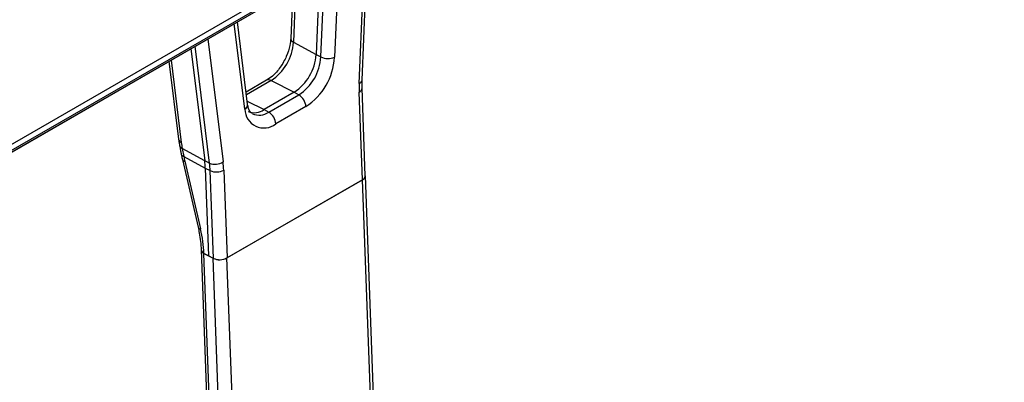
# Model space of a CAD drawing. Units: millimetres. Extents: x 9 to 199, y 7 to 289.
# Drawn here: x 155 to 170, y 141 to 147 of the extents above; entities that cross this region are included whole.
import ezdxf

# ---------------------------------------------------------------- set-up
doc = ezdxf.new("R2010")
doc.units = ezdxf.units.MM

msp = doc.modelspace()

# ---------------------------------------------------------------- linework, layer by layer
at = {"color": 7, "linetype": 'Continuous', "lineweight": 25}
for p, q in [((150.8592, 142.4715), (170.2861, 153.6864)), ((170.2376, 153.5685), (150.8107, 142.3536)), ((150.6686, 142.2413), (169.4058, 153.0581)), ((150.6719, 142.2433), (169.4091, 153.0601)), ((160.4065, 145.8575), (160.4922, 147.9124)), ((159.7507, 147.4843), (159.6993, 146.2522)), ((159.3397, 147.2471), (159.3084, 146.4965)), ((158.6461, 145.4864), (158.4894, 146.7562)), ((157.773, 146.3426), (157.9857, 144.6185)), ((159.3504, 146.4421), (159.6993, 146.2522)), ((159.6993, 146.2522), (159.7731, 146.2146)), ((157.4364, 146.1483), (157.5839, 144.952)), ((158.938, 145.8553), (158.623, 145.6735)), ((159.0065, 145.8514), (159.3613, 145.6717)), ((160.4061, 145.736), (160.4065, 145.8575)), ((160.4561, 144.3863), (160.4061, 145.736)), ((159.3613, 145.6717), (158.8989, 145.4047)), ((158.9715, 145.365), (159.4339, 145.632)), ((159.3613, 145.6717), (159.4339, 145.632)), ((160.4121, 144.3249), (160.3622, 145.6746)), ((159.5426, 145.4521), (159.0802, 145.1852)), ((158.8989, 145.4047), (158.9715, 145.365)), ((157.9857, 144.6185), (157.64, 144.8081)), ((157.64, 144.8081), (157.6647, 144.6834)), ((157.626, 144.7125), (157.6252, 144.7159)), ((157.6647, 144.6834), (157.9948, 144.503)), ((157.6421, 144.6352), (157.8831, 143.5959)), ((157.6804, 144.6088), (157.9213, 143.5695)), ((158.0594, 144.5812), (157.9857, 144.6185)), ((157.9948, 144.503), (158.0686, 144.4655)), ((157.9948, 144.503), (158.0448, 143.1533)), ((158.1185, 143.1158), (158.0686, 144.4655)), ((158.2787, 144.4719), (158.3287, 143.1222)), ((161.6905, 111.0601), (160.4573, 144.387)), ((158.3274, 143.1215), (160.4134, 144.3257)), ((160.4121, 144.3249), (158.3287, 143.1222)), ((157.9303, 143.2462), (159.4725, 101.5677)), ((157.9576, 143.2009), (157.9741, 143.1905)), ((158.0448, 143.1533), (157.9735, 143.1922)), ((159.5163, 101.512), (157.9741, 143.1905)), ((157.9741, 143.1905), (158.1154, 143.1161)), ((158.1185, 143.1158), (158.0448, 143.1533)), ((159.6576, 101.4376), (158.1154, 143.1161)), ((159.8696, 101.443), (158.3274, 143.1215))]:
    msp.add_line(p, q, dxfattribs=at)
at = {"color": 8, "linetype": 'Continuous', "lineweight": 25}
for p, q in [((160.3626, 145.8079), (160.4493, 147.8876)), ((159.7731, 146.2146), (159.8278, 147.5289)), ((160.0434, 147.6533), (159.9832, 146.2088)), ((159.3851, 147.2732), (159.3504, 146.4421)), ((158.6032, 145.4122), (158.4408, 146.7282)), ((158.0349, 146.4938), (158.2687, 144.5991)), ((158.0594, 144.5812), (157.8375, 146.3799)), ((157.4693, 146.1673), (157.6258, 144.8986)), ((159.0065, 145.8514), (158.628, 145.6329)), ((158.64, 145.5359), (158.8989, 145.4047)), ((161.6453, 111.034), (160.4134, 144.3257))]:
    msp.add_line(p, q, dxfattribs=at)
for centre, radius, start, end in [((159.3703, 146.5009), 0.0621, 184.06657, 251.29508), ((158.9687, 145.7912), 0.0711, 57.87853, 115.57839), ((160.3339, 145.7413), 0.0725, 293.00564, 355.73294), ((160.3434, 145.8692), 0.0642, 287.43669, 349.51506), ((158.5635, 145.4846), 0.0826, 298.71006, 1.20917), ((158.8242, 145.573), 0.2548, 245.95933, 305.30536), ((157.6558, 144.9652), 0.073, 190.38801, 245.79499), ((157.6609, 144.8679), 0.0633, 194.34781, 250.72518), ((157.6722, 144.7336), 0.0508, 204.57308, 261.45189), ((157.6818, 144.6518), 0.043, 202.74938, 268.0527), ((157.9228, 143.6125), 0.043, 202.74938, 268.0527)]:
    msp.add_arc(centre, radius, start, end, dxfattribs=at)
at = {"color": 7, "linetype": 'Continuous', "lineweight": 25}
for centre, radius, start, end in [((158.5911, 146.4887), 0.7607, 303.09353, 356.48823), ((158.9531, 146.298), 0.7476, 303.09353, 356.48823), ((159.0242, 146.2605), 0.7503, 303.09353, 356.48823), ((159.0105, 146.2685), 0.9745, 303.09353, 356.48823), ((159.8848, 146.4549), 0.265, 245.07124, 291.80091), ((162.0573, 145.736), 1.6963, 177.56801, 182.07159), ((159.3123, 145.4357), 0.2309, 4.07475, 58.23541), ((158.8977, 145.4163), 0.2945, 180.8085, 308.28719), ((158.7523, 145.6069), 0.2497, 246.80534, 305.95064), ((158.8499, 145.1688), 0.2309, 4.07475, 58.23541), ((156.643, 144.4542), 1.3527, 2.06463, 6.97587), ((158.1474, 144.7846), 0.2216, 246.60777, 303.18148), ((156.7151, 144.4167), 1.3543, 2.06463, 6.97587), ((156.7901, 144.4182), 1.4896, 2.06463, 6.97587), ((158.1671, 144.685), 0.2406, 245.82063, 297.64927), ((160.386, 144.3901), 0.0702, 291.89263, 356.91814), ((160.3901, 144.3878), 0.0663, 290.58241, 8.66114), ((158.0002, 143.2561), 0.0692, 187.22782, 247.34664), ((158.2159, 143.3338), 0.2398, 245.21498, 297.70325), ((158.217, 143.3353), 0.2406, 245.82063, 297.64927)]:
    msp.add_arc(centre, radius, start, end, dxfattribs=at)
for centre, major_axis, ratio, start_param, end_param in [((158.5628, 144.3865), (-0.75, 1.125), 0.5128319, 0.7960055, 0.8788156), ((158.5747, 144.4054), (-0.6583, 1.1787), 0.566796, 1.0374509, 1.0989519), ((156.8283, 143.8181), (-0.8046, 1.4406), 0.566796, 3.9787452, 4.2405446)]:
    msp.add_ellipse(centre, major_axis=major_axis, ratio=ratio, start_param=start_param, end_param=end_param, dxfattribs=at)
for points, knots in [([(159.3084, 146.4965), (159.3053, 146.4626), (159.2975, 146.3764), (159.2463, 146.2189), (159.1519, 146.0511), (159.0397, 145.923), (158.968, 145.8753), (158.938, 145.8553)], [0, 0, 0, 0, 0.1452415, 0.3685453, 0.6000877, 0.8322358, 1, 1, 1, 1]), ([(158.7218, 145.3444), (158.7151, 145.3467), (158.6914, 145.3549), (158.6627, 145.3993), (158.6504, 145.4638), (158.6461, 145.4864)], [0, 0, 0, 0, 0.2058769, 0.7224637, 1, 1, 1, 1]), ([(157.5839, 144.952), (157.585, 144.9438), (157.5892, 144.9109), (157.5951, 144.8773), (157.5996, 144.8521)], [0, 0, 0, 0, 0.25035085, 1, 1, 1, 1]), ([(157.5913, 144.8957), (157.5987, 144.8559), (157.6093, 144.7994), (157.6223, 144.7323), (157.6261, 144.7125)], [0, 0, 0, 0, 0.7046348, 1, 1, 1, 1]), ([(157.6252, 144.7158), (157.6265, 144.7091), (157.6316, 144.6824), (157.6376, 144.6554), (157.6421, 144.6352)], [0, 0, 0, 0, 0.2501517, 1, 1, 1, 1]), ([(157.8831, 143.5959), (157.8898, 143.5656), (157.9164, 143.4447), (157.9251, 143.3316), (157.9315, 143.2469)], [0, 0, 0, 0, 0.2508333, 1, 1, 1, 1])]:
    msp.add_open_spline(points, degree=3, knots=knots, dxfattribs=at)

doc.saveas('drawing.dxf')
